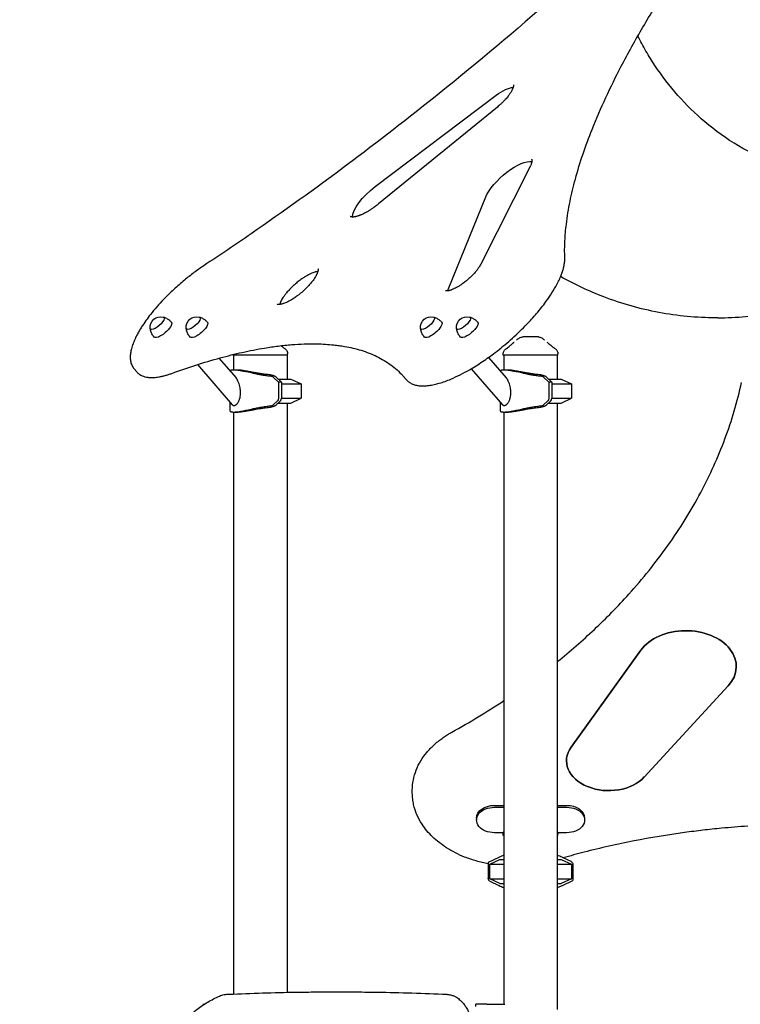
# Model space of a CAD drawing. Units: millimetres. Extents: x 0 to 30207, y 0 to 21000.
# Drawn here: x 21723 to 22922, y 5492 to 7132 of the extents above; entities that cross this region are included whole.
import ezdxf

# ---------------------------------------------------------------- set-up
doc = ezdxf.new("R2010")
doc.units = ezdxf.units.MM
doc.header["$LTSCALE"] = 15
doc.layers.add('P001', color=131, linetype='Continuous')

msp = doc.modelspace()

# ---------------------------------------------------------------- linework, layer by layer
at = {"layer": 'P001'}
for p, q in [((22314.6, 6853.9), (22515.9, 7005.8)), ((22517.9, 6986.3), (22320, 6824.9)), ((22571.9, 6885.9), (22490.3, 6724.5)), ((22437, 6684.9), (22498.7, 6836.8)), ((22884.9, 6635.3), (22881.4, 6635.3)), ((22054.3, 6567.9), (22082.8, 6535)), ((22077.7, 6573.3), (22077.7, 6574)), ((22168.7, 6573.3), (22077.7, 6573.3)), ((22078.7, 6573.3), (22078.7, 6548.3)), ((22167.7, 6573.3), (22167.7, 6533.3)), ((22168.7, 6573.3), (22168.7, 6575.3)), ((22503.2, 6569.3), (22532.8, 6535)), ((22527.7, 6573.3), (22527.7, 6575.3)), ((22618.7, 6573.3), (22527.7, 6573.3)), ((22528.7, 6573.3), (22528.7, 6548.3)), ((22617.7, 6573.3), (22617.7, 6533.3)), ((22618.7, 6573.3), (22618.7, 6575.3)), ((21917.4, 6545.4), (21913.2, 6550.3)), ((22018.5, 6557.3), (22076.4, 6490.5)), ((22084.7, 6548.3), (22079.2, 6548.3)), ((22474.4, 6550.5), (22526.4, 6490.5)), ((22534.7, 6548.3), (22529.2, 6548.3)), ((22153.5, 6528.3), (22144.8, 6536.4)), ((22149.7, 6536.5), (22158.5, 6528.3)), ((22153.1, 6533.3), (22174.2, 6533.3)), ((22158.5, 6528.3), (22153.5, 6528.3)), ((22153.5, 6528.3), (22153.5, 6501.5)), ((22158.5, 6528.3), (22158.5, 6501.5)), ((22174.2, 6533.3), (22191.2, 6525.4)), ((22366, 6532.5), (22361.7, 6537.5)), ((22603.5, 6528.3), (22594.8, 6536.4)), ((22599.7, 6536.5), (22608.5, 6528.3)), ((22603.1, 6533.3), (22624.2, 6533.3)), ((22608.5, 6528.3), (22603.5, 6528.3)), ((22603.5, 6528.3), (22603.5, 6501.5)), ((22608.5, 6528.3), (22608.5, 6501.5)), ((22624.2, 6533.3), (22641.2, 6525.4)), ((22158.5, 6525.4), (22191.2, 6525.4)), ((22191.2, 6525.4), (22191.2, 6501.2)), ((22608.5, 6525.4), (22641.2, 6525.4)), ((22641.2, 6525.4), (22641.2, 6501.2)), ((22072.4, 6495.1), (22072.4, 6480.9)), ((22144.8, 6490.2), (22152, 6496.9)), ((22157, 6496.9), (22149.7, 6490.1)), ((22153.1, 6493.3), (22174.2, 6493.3)), ((22158.5, 6501.2), (22191.2, 6501.2)), ((22167.7, 6493.3), (22167.7, 5511.9)), ((22174.2, 6493.3), (22191.2, 6501.2)), ((22522.4, 6495.1), (22522.4, 6480.9)), ((22594.8, 6490.2), (22602, 6496.9)), ((22607, 6496.9), (22599.7, 6490.1)), ((22603.1, 6493.3), (22624.2, 6493.3)), ((22608.5, 6501.2), (22641.2, 6501.2)), ((22617.7, 6493.3), (22617.7, 5483.3)), ((22624.2, 6493.3), (22641.2, 6501.2)), ((22078.7, 6478.3), (22078.7, 5509.2)), ((22079.2, 6478.3), (22084.7, 6478.3)), ((22528.7, 6478.3), (22528.7, 5492)), ((22529.2, 6478.3), (22534.7, 6478.3)), ((22756.8, 6081.7), (22640.6, 5920.3)), ((22640.6, 5920.3), (22756.8, 6081.7)), ((22762.5, 5870.5), (22902.1, 6022.4)), ((22902.1, 6022.4), (22762.5, 5870.5)), ((22376.3, 5843.8), (22376.3, 5848.8)), ((22513.2, 5823.3), (22528.7, 5823.3)), ((22617.7, 5823.3), (22633.2, 5823.3)), ((22513.2, 5820.1), (22528.7, 5820.1)), ((22617.7, 5820.1), (22633.2, 5820.1)), ((22483.2, 5802.1), (22483.2, 5798.9)), ((22663.2, 5802.1), (22663.2, 5798.9)), ((22528, 5777.7), (22513.2, 5777.7)), ((22527.7, 5773.3), (22527.7, 5775.3)), ((22528.7, 5773.3), (22527.7, 5773.3)), ((22618.7, 5773.3), (22617.7, 5773.3)), ((22633.2, 5777.7), (22618.4, 5777.7)), ((22618.7, 5773.3), (22618.7, 5775.3)), ((22520.2, 5736.5), (22502.7, 5728.3)), ((22502.7, 5728.3), (22502.7, 5701.5)), ((22505.2, 5725.4), (22522.2, 5733.3)), ((22505.2, 5725.4), (22528.7, 5725.4)), ((22505.2, 5701.2), (22505.2, 5725.4)), ((22522.2, 5733.3), (22528.7, 5733.3)), ((22617.7, 5733.3), (22624.2, 5733.3)), ((22617.7, 5725.4), (22641.2, 5725.4)), ((22624.2, 5733.3), (22641.2, 5725.4)), ((22640.8, 5729.6), (22626.2, 5736.5)), ((22641.2, 5725.4), (22641.2, 5701.2)), ((22643.7, 5725.1), (22643.7, 5698.3)), ((22505.2, 5701.2), (22528.7, 5701.2)), ((22522.2, 5693.3), (22505.2, 5701.2)), ((22505.6, 5696.9), (22520.2, 5690.1)), ((22522.2, 5693.3), (22528.7, 5693.3)), ((22617.7, 5701.2), (22641.2, 5701.2)), ((22617.7, 5693.3), (22624.2, 5693.3)), ((22641.2, 5701.2), (22624.2, 5693.3)), ((22626.2, 5690.1), (22643.7, 5698.3)), ((22027.4, 5492), (22029.9, 5492)), ((22482, 5488.3), (22482, 5492)), ((22483.4, 5492), (22482, 5492)), ((22500.2, 5492), (22483.4, 5492)), ((22500.2, 5492), (22530.5, 5492))]:
    msp.add_line(p, q, dxfattribs=at)
for points in [[(22793.9, 7336.6, -0.011083), (22611.1, 7168.6, -0.010983), (22421, 7008.9, -0.008809), (22266.7, 6889.2, -0.009461), (22108.1, 6775.3, -0.002378), (22068.9, 6748.6, -0.00245), (22029.5, 6722.2)], [(22630.1, 6735.3, -0.021824), (22630.3, 6763.3, -0.017176), (22632.7, 6791.2, -0.020682), (22638.8, 6829, -0.015713), (22647.7, 6866.2, -0.015752), (22660.5, 6908.1, -0.012335), (22675.7, 6949.1, -0.01438), (22698.5, 7002.2, -0.01124), (22724.1, 7054.1, -0.012865), (22760.2, 7119.3, -0.010229), (22799.3, 7182.8, -0.010264), (22845.5, 7251.2, -0.008603), (22894.1, 7317.8)], [(22981.3, 6891.7, -0.045143), (22919.2, 6921.6, -0.04161), (22863.2, 6961.7, -0.036195), (22818.5, 7005.7, -0.03337), (22780.3, 7055.4, -0.014724), (22765.3, 7079.5, -0.014272), (22751.6, 7104.5)], [(22544.5, 7023.1), (22544.5, 7023, -0.042025), (22544.6, 7022.8, -0.017871), (22544.6, 7022.6, -0.029651), (22544.6, 7022.1, -0.016002), (22544.6, 7021.7, -0.020778), (22544.6, 7021, -0.012883), (22544.5, 7020.4, -0.01946), (22544.2, 7019.2, -0.014127), (22543.9, 7018.1, -0.01269), (22543.5, 7017, -0.009459), (22543, 7016, -0.013287), (22542.2, 7014.3, -0.010197), (22541.3, 7012.6, -0.011264), (22540.2, 7010.7, -0.008999), (22538.9, 7008.7, -0.009437), (22537.4, 7006.6, -0.007951), (22535.8, 7004.4, -0.010439), (22533.5, 7001.5, -0.008907), (22531, 6998.7, -0.011767), (22527.4, 6994.9, -0.010798), (22523.5, 6991.2, -0.007446), (22520.8, 6988.7, -0.007477), (22517.9, 6986.3)], [(22574.7, 6899.3, -0.080206), (22575, 6898.9, -0.037924), (22575.1, 6898.3, -0.033933), (22575.3, 6897.7, -0.021092), (22575.3, 6897, -0.02152), (22575.3, 6896.2, -0.014786), (22575.2, 6895.4, -0.023637), (22575, 6893.9, -0.015832), (22574.6, 6892.5, -0.019592), (22573.9, 6890.3, -0.013771), (22573, 6888.3, -0.007192), (22572.5, 6887.1, -0.006276), (22571.9, 6885.9)], [(22320, 6824.9, -0.009854), (22315, 6821, -0.010592), (22309.9, 6817.3, -0.008883), (22305.8, 6814.6, -0.010181), (22301.5, 6812, -0.008021), (22298.3, 6810.2, -0.009543), (22295.1, 6808.5, -0.007205), (22292.8, 6807.5, -0.008423), (22290.6, 6806.5, -0.005486), (22289.1, 6805.9, -0.006175), (22287.7, 6805.4, -0.003063), (22287, 6805.1, -0.003288), (22286.4, 6804.9, -0.00963), (22284.5, 6804.3, -0.012629), (22282.6, 6803.8, -0.008073), (22281.5, 6803.6, -0.009114), (22280.5, 6803.4, -0.008609), (22279.5, 6803.3, -0.010189), (22278.6, 6803.1, -0.009631), (22277.8, 6803.1, -0.012225), (22277, 6803.1, -0.017024), (22276, 6803.1, -0.024688), (22275.1, 6803.2, -0.019273), (22274.5, 6803.3, -0.031216), (22273.9, 6803.5, -0.030515), (22273.5, 6803.7, -0.05526), (22273.1, 6804, -0.017481), (22273, 6804.1, -0.019142), (22272.9, 6804.1)], [(22366, 6532.5, 0.05802), (22370.4, 6528.4, 0.049297), (22375.7, 6525.4, 0.045619), (22381.6, 6523.3, 0.03381), (22387.8, 6522.2, 0.012337), (22390.4, 6522, 0.010905), (22393, 6521.9, 0.021336), (22398.5, 6522, 0.01636), (22404.1, 6522.6, 0.0217), (22412.6, 6524.1, 0.015817), (22421.1, 6526.2, 0.016193), (22430.8, 6529.4, 0.012341), (22440.4, 6533.2, 0.018019), (22456.1, 6540.5, 0.013463), (22471.4, 6548.7, 0.017661), (22493.2, 6562.4, 0.014524), (22514.1, 6577.4, 0.017949), (22539.9, 6598.6, 0.018287), (22564.1, 6621.6, 0.014768), (22581.2, 6640.1, 0.018471), (22596.9, 6659.6, 0.014087), (22606.5, 6673.2, 0.019256), (22615.1, 6687.4, 0.013068), (22619.6, 6696, 0.017379), (22623.5, 6704.8, 0.013102), (22625.8, 6710.8, 0.017219), (22627.7, 6717, 0.005866), (22628.2, 6718.9, 0.006428), (22628.6, 6720.8, 0.026124), (22629.8, 6728, 0.03679), (22630.1, 6735.3)], [(22490.3, 6724.5, -0.018608), (22488.6, 6721.6, -0.012917), (22486.8, 6718.8, -0.016587), (22484, 6714.8, -0.012533), (22480.9, 6711, -0.017033), (22475.9, 6705.6, -0.014683), (22470.6, 6700.6, -0.015035), (22464.8, 6695.7, -0.016117), (22458.8, 6691.2, -0.012493), (22454.3, 6688.2, -0.015359), (22449.6, 6685.5, -0.012795), (22446.2, 6683.8, -0.017258), (22442.7, 6682.2, -0.010905), (22440.7, 6681.5, -0.015109), (22438.7, 6680.9, -0.016603), (22436.8, 6680.4, -0.023991), (22434.9, 6680.1, -0.016373), (22433.9, 6680, -0.029662), (22432.9, 6680, -0.016073), (22432.4, 6680.1, -0.023675), (22432, 6680.2, -0.011967), (22431.8, 6680.2, -0.017769), (22431.6, 6680.3, -0.010946), (22431.5, 6680.3, -0.029224), (22431.4, 6680.4), (22431.3, 6680.4)], [(22029.5, 6722.2, 0.013854), (22012.8, 6710.5, 0.012442), (21996.8, 6697.9, 0.014206), (21979.1, 6682.4, 0.01491), (21962.3, 6666, 0.011338), (21951, 6653.6, 0.013265), (21940.4, 6640.8, 0.011175), (21932.7, 6630.6, 0.014047), (21925.6, 6620, 0.008564), (21922, 6614.1, 0.010252), (21918.6, 6608, 0.006895), (21916.6, 6604.2, 0.007921), (21914.7, 6600.3, 0.017916), (21911.3, 6592.1, 0.026429), (21908.7, 6583.7, 0.027924), (21907.2, 6576.3, 0.04118), (21906.7, 6568.7, 0.047714), (21907.5, 6561.9, 0.063041), (21909.8, 6555.3, 0.029994), (21911.3, 6552.7, 0.032089), (21913.2, 6550.3)], [(22219.1, 6716.9, -0.100391), (22219.3, 6716.6, -0.034999), (22219.4, 6716.3, -0.035961), (22219.4, 6715.7, -0.01482), (22219.4, 6715.1, -0.029513), (22219.3, 6714.1, -0.01631), (22219.1, 6713.1, -0.030375), (22218.5, 6710.8, -0.018637), (22217.7, 6708.7, -0.020354), (22216.2, 6705.7, -0.014222), (22214.6, 6702.9, -0.015915), (22212.2, 6699.3, -0.011858), (22209.7, 6695.8, -0.016765), (22205.3, 6690.5, -0.013439), (22200.7, 6685.5, -0.017342), (22193.9, 6679.1, -0.016986), (22186.7, 6673.2, -0.01362), (22181, 6669.1, -0.016407), (22175, 6665.2, -0.01202), (22170.9, 6663, -0.015509), (22166.8, 6661, -0.014813), (22163.4, 6659.5, -0.021613), (22159.9, 6658.4, -0.013179), (22158.1, 6657.9, -0.020003), (22156.2, 6657.6, -0.020713), (22154.7, 6657.4, -0.031983), (22153.1, 6657.4, -0.015502), (22152.6, 6657.5, -0.029397), (22152, 6657.6, -0.009384), (22151.8, 6657.6, -0.016918), (22151.5, 6657.7, -0.033374), (22151.3, 6657.8, -0.093801), (22151.1, 6658)], [(22219, 6712.4, 0.028571), (22216.5, 6712, 0.017185), (22214.1, 6711.4, 0.019384), (22210.8, 6710.3, 0.013835), (22207.7, 6708.9, 0.015011), (22203.7, 6707, 0.011563), (22199.8, 6704.8, 0.014307), (22194.7, 6701.6, 0.011862), (22189.7, 6698.2, 0.015687), (22183.2, 6693, 0.01515), (22176.9, 6687.4, 0.013561), (22171.8, 6682.3, 0.015834), (22167, 6676.9, 0.011749), (22164.1, 6673.2, 0.014814), (22161.4, 6669.4, 0.014108), (22159.3, 6666.1, 0.020633), (22157.5, 6662.7, 0.012474), (22156.7, 6660.9, 0.017917), (22156, 6659, 0.008605), (22155.7, 6658.2, 0.010254), (22155.5, 6657.5)], [(22881.4, 6635.3, -0.04653), (22786.8, 6644.1, -0.04505), (22695.3, 6670, -0.018466), (22658.6, 6685.6, -0.017939), (22623.2, 6703.9)], [(22884.9, 6635.3, 0.02266), (22931.2, 6637.4, 0.02248), (22977.1, 6643.6)], [(21961.5, 6636.5, -0.025716), (21964.3, 6635.6, -0.025403), (21966.9, 6634.4, -0.045536), (21971.2, 6631.6, -0.045234), (21975, 6628.1)], [(22021.5, 6636.5, -0.025716), (22024.3, 6635.6, -0.025403), (22026.9, 6634.4, -0.045536), (22031.2, 6631.6, -0.045234), (22035, 6628.1)], [(22411.5, 6636.5, -0.025716), (22414.3, 6635.6, -0.025403), (22416.9, 6634.4, -0.045536), (22421.2, 6631.6, -0.045234), (22425, 6628.1)], [(22471.5, 6636.5, -0.025716), (22474.3, 6635.6, -0.025403), (22476.9, 6634.4, -0.045536), (22481.2, 6631.6, -0.045234), (22485, 6628.1)], [(21946.3, 6603.2, -0.055256), (21942.8, 6608.5, -0.055811), (21940.6, 6614.4, -0.01537), (21940.2, 6616, -0.015495), (21939.9, 6617.8)], [(22006.3, 6603.2, -0.055256), (22002.8, 6608.5, -0.055811), (22000.6, 6614.4, -0.01537), (22000.2, 6616, -0.015495), (21999.9, 6617.8)], [(22396.3, 6603.2, -0.055256), (22392.8, 6608.5, -0.055811), (22390.6, 6614.4, -0.01537), (22390.2, 6616, -0.015495), (22389.9, 6617.8)], [(22456.3, 6603.2, -0.055256), (22452.8, 6608.5, -0.055811), (22450.6, 6614.4, -0.01537), (22450.2, 6616, -0.015495), (22449.9, 6617.8)], [(21975.7, 6542.7, -0.009302), (22015.8, 6556.4, -0.011367), (22056.4, 6568.5, -0.011355), (22093.2, 6577.7, -0.014336), (22130.4, 6584.9, -0.009559), (22153, 6588.2, -0.011397), (22175.6, 6590.6, -0.011374), (22196.4, 6591.8, -0.013626), (22217.1, 6591.9, -0.010205), (22231.5, 6591.3, -0.011774), (22245.7, 6590.1, -0.007854), (22254.7, 6589, -0.008623), (22263.5, 6587.6, -0.029927), (22291.1, 6581.1, -0.040259), (22317.4, 6570.7, -0.043706), (22340.4, 6556.9, -0.050821), (22360.4, 6539)], [(22531.7, 6583.3, 0.001241), (22534.5, 6585.5, 0.002317), (22537.4, 6587.7, 0.002266), (22539.6, 6589.5, 0.004367), (22541.9, 6591.3, 0.003285), (22543.1, 6592.4, 0.00527), (22544.4, 6593.4, 0.001923), (22544.7, 6593.8, 0.0023), (22545.1, 6594.1, 0.002375), (22545.5, 6594.4, 0.002891), (22545.8, 6594.8)], [(22549.9, 6598.2, -0.0132), (22552.2, 6600, -0.015862), (22554.7, 6601.7)], [(22554.7, 6601.7, 0.000179), (22554.7, 6601.7, 0.000179), (22554.7, 6601.7)], [(22573.2, 6603.3), (22571.2, 6603.3, 0.000001), (22570.5, 6603.3, -0.000001), (22569.8, 6603.3, -0.000002), (22569.6, 6603.3, 0.000001), (22569.3, 6603.3), (22566.2, 6603.3), (22565.9, 6603.3), (22564.6, 6603.3), (22563.4, 6603.3, -0.000001), (22563.1, 6603.3, -0.000001), (22562.8, 6603.3), (22562.7, 6603.3), (22560.1, 6603.3)], [(22560.1, 6603.3, 0.000036), (22560.1, 6603.3, 0.000036), (22560.1, 6603.3)], [(22586.4, 6603.3), (22583.7, 6603.3), (22580.6, 6603.3), (22579.1, 6603.3), (22578, 6603.3, -0.000004), (22577.5, 6603.3, -0.000003), (22577.1, 6603.3), (22574.7, 6603.3), (22573.2, 6603.3)], [(22586.4, 6603.3, 0.000036), (22586.4, 6603.3, 0.000036), (22586.4, 6603.3)], [(22591.7, 6601.7, -0.015853), (22594.2, 6600, -0.013194), (22596.6, 6598.2)], [(22591.7, 6601.7, 0.000182), (22591.7, 6601.7, 0.000182), (22591.7, 6601.7)], [(22600.6, 6594.8, 0.009262), (22601.9, 6593.6, 0.004875), (22603.2, 6592.5, 0.003338), (22604.3, 6591.6, 0.002268), (22605.4, 6590.6, 0.004189), (22608, 6588.5, 0.002074), (22610.7, 6586.4, 0.001338), (22612.7, 6584.9, 0.000892), (22614.7, 6583.3)], [(22157.7, 6588.8, 0.003316), (22161.2, 6586, 0.00164), (22164.7, 6583.3)], [(22164.7, 6583.3, -0.038081), (22165.8, 6582.3, -0.036637), (22166.8, 6581.1, -0.046453), (22167.7, 6579.5, -0.046164), (22168.4, 6577.8, -0.031135), (22168.6, 6576.5, -0.033007), (22168.7, 6575.3)], [(22164.7, 6583.3, -0.014362), (22164.7, 6583.3, -0.071833), (22164.7, 6583.3)], [(22168.7, 6575.3, -0.000626), (22168.7, 6575.3, -0.000626), (22168.7, 6575.3)], [(22527.7, 6575.3, -0.034491), (22527.8, 6576.6, -0.032604), (22528.1, 6577.9, -0.064631), (22529.1, 6580.3, -0.062806), (22530.6, 6582.3, -0.017829), (22531.2, 6582.8, -0.019201), (22531.7, 6583.3)], [(22531.7, 6583.3, -0.073428), (22531.7, 6583.3, -0.013998), (22531.7, 6583.3)], [(22614.7, 6583.3, -0.038081), (22615.8, 6582.3, -0.036637), (22616.8, 6581.1, -0.046453), (22617.7, 6579.5, -0.046164), (22618.4, 6577.8, -0.031135), (22618.6, 6576.5, -0.033007), (22618.7, 6575.3)], [(22614.7, 6583.3, -0.014362), (22614.7, 6583.3, -0.071833), (22614.7, 6583.3)], [(22618.7, 6575.3, -0.000626), (22618.7, 6575.3, -0.000626), (22618.7, 6575.3)], [(22527.7, 6575.3, -0.000224), (22527.7, 6575.3, -0.000223), (22527.7, 6575.3)], [(21917.4, 6545.4, 0.059908), (21921.7, 6541.5, 0.052136), (21926.7, 6538.7, 0.037841), (21931.2, 6537.2, 0.029543), (21935.8, 6536.2, 0.012162), (21937.9, 6536, 0.010851), (21940.1, 6535.8, 0.014202), (21943.1, 6535.8, 0.01201), (21946.1, 6535.9, 0.014672), (21950.2, 6536.2, 0.012092), (21954.2, 6536.8, 0.014255), (21959.4, 6537.8, 0.011426), (21964.6, 6539.1, 0.011335), (21970.2, 6540.8, 0.009343), (21975.7, 6542.7)], [(22079.2, 6548.3, 0.009777), (22078.1, 6548.3, 0.013732), (22077, 6548.2, 0.010424), (22076.3, 6548.1, 0.014528), (22075.6, 6548, 0.009879), (22075.2, 6547.9, 0.012556), (22074.8, 6547.8, 0.024112), (22074.1, 6547.6, 0.040806), (22073.5, 6547.3, 0.037098), (22073.1, 6547, 0.05869), (22072.8, 6546.6)], [(22140.9, 6537.8, -0.006482), (22137.8, 6538.1, -0.005465), (22134.7, 6538.5, -0.009727), (22128.4, 6539.4, -0.00636), (22122.2, 6540.5, -0.004758), (22116.1, 6541.7, -0.001881), (22110.1, 6543), (22101, 6545, 0.003078), (22095.7, 6546.1, 0.007619), (22090.4, 6547.1, 0.005082), (22087.7, 6547.5, 0.007911), (22085, 6547.9, 0.007993), (22082.8, 6548.1, 0.012245), (22080.5, 6548.3, 0.00413), (22079.9, 6548.3, 0.00495), (22079.2, 6548.3)], [(22140.4, 6540.2, -0.009862), (22135.8, 6540.6, -0.007497), (22131.1, 6541.1, -0.008999), (22124.5, 6542, -0.005053), (22118, 6543.1, -0.001782), (22114.8, 6543.7, -0.000894), (22111.7, 6544.3, -0.000489), (22107.7, 6545, 0.001227), (22103.7, 6545.8, 0.002623), (22099.1, 6546.6, 0.006649), (22094.5, 6547.4, 0.005889), (22091.4, 6547.8, 0.010647), (22088.3, 6548.1, 0.007825), (22086.5, 6548.2, 0.012704), (22084.7, 6548.3)], [(22529.2, 6548.3, 0.009777), (22528.1, 6548.3, 0.013732), (22527, 6548.2, 0.010424), (22526.3, 6548.1, 0.014528), (22525.6, 6548, 0.009879), (22525.2, 6547.9, 0.012556), (22524.8, 6547.8, 0.024112), (22524.1, 6547.6, 0.040806), (22523.5, 6547.3, 0.037098), (22523.1, 6547, 0.05869), (22522.8, 6546.6)], [(22590.9, 6537.8, -0.006482), (22587.8, 6538.1, -0.005465), (22584.7, 6538.5, -0.009727), (22578.4, 6539.4, -0.00636), (22572.2, 6540.5, -0.004758), (22566.1, 6541.7, -0.001881), (22560.1, 6543), (22551, 6545, 0.003078), (22545.7, 6546.1, 0.007619), (22540.4, 6547.1, 0.005082), (22537.7, 6547.5, 0.007911), (22535, 6547.9, 0.007993), (22532.8, 6548.1, 0.012245), (22530.5, 6548.3, 0.00413), (22529.9, 6548.3, 0.00495), (22529.2, 6548.3)], [(22590.4, 6540.2, -0.009862), (22585.8, 6540.6, -0.007497), (22581.1, 6541.1, -0.008999), (22574.5, 6542, -0.005053), (22568, 6543.1, -0.001782), (22564.8, 6543.7, -0.000894), (22561.7, 6544.3, -0.000489), (22557.7, 6545, 0.001227), (22553.7, 6545.8, 0.002623), (22549.1, 6546.6, 0.006649), (22544.5, 6547.4, 0.005889), (22541.4, 6547.8, 0.010647), (22538.3, 6548.1, 0.007825), (22536.5, 6548.2, 0.012704), (22534.7, 6548.3)], [(22090.3, 6510.3, 0.017407), (22090.2, 6513.2, 0.015138), (22089.9, 6516.2, 0.023376), (22089.1, 6520.8, 0.024031), (22087.8, 6525.3, 0.013549), (22087, 6527.6, 0.016542), (22086, 6529.9, 0.010297), (22085.4, 6531.1, 0.012442), (22084.7, 6532.3, 0.013894), (22084, 6533.5, 0.020077), (22083.2, 6534.6, 0.005428), (22083, 6534.8, 0.006143), (22082.8, 6535)], [(22140.4, 6540.2, -0.016606), (22142.2, 6539.9, -0.017834), (22143.9, 6539.5, -0.014623), (22145.1, 6539.1, -0.01759), (22146.4, 6538.6, -0.018828), (22147.4, 6538.1, -0.026099), (22148.4, 6537.5, -0.016434), (22148.9, 6537.2, -0.023649), (22149.4, 6536.8)], [(22144.7, 6536.5, 0.031486), (22144.4, 6536.7, 0.020997), (22144, 6537, 0.019599), (22143.6, 6537.2, 0.014939), (22143.1, 6537.3, 0.023576), (22142.4, 6537.6, 0.022284), (22141.6, 6537.7, 0.010638), (22141.3, 6537.8, 0.011109), (22140.9, 6537.8)], [(22358.3, 6541.5, -0.004185), (22359.7, 6539.9, -0.004181), (22361.1, 6538.2)], [(22361.1, 6538.2, 0.004182), (22361.4, 6537.8, 0.004185), (22361.7, 6537.5)], [(22540.3, 6510.3, 0.017407), (22540.2, 6513.2, 0.015138), (22539.9, 6516.2, 0.023376), (22539.1, 6520.8, 0.024031), (22537.8, 6525.3, 0.013549), (22537, 6527.6, 0.016542), (22536, 6529.9, 0.010297), (22535.4, 6531.1, 0.012442), (22534.7, 6532.3, 0.013894), (22534, 6533.5, 0.020077), (22533.2, 6534.6, 0.005428), (22533, 6534.8, 0.006143), (22532.8, 6535)], [(22590.4, 6540.2, -0.016606), (22592.2, 6539.9, -0.017834), (22593.9, 6539.5, -0.014623), (22595.1, 6539.1, -0.01759), (22596.4, 6538.6, -0.018828), (22597.4, 6538.1, -0.026099), (22598.4, 6537.5, -0.016434), (22598.9, 6537.2, -0.023649), (22599.4, 6536.8)], [(22594.7, 6536.5, 0.031486), (22594.4, 6536.7, 0.020997), (22594, 6537, 0.019599), (22593.6, 6537.2, 0.014939), (22593.1, 6537.3, 0.023576), (22592.4, 6537.6, 0.022284), (22591.6, 6537.7, 0.010638), (22591.3, 6537.8, 0.011109), (22590.9, 6537.8)], [(22617.7, 6062.7, 0.018807), (22679.4, 6116.4, 0.020967), (22736.7, 6174.9, 0.028416), (22801.8, 6256, 0.032623), (22856.6, 6344.5, 0.032722), (22896.8, 6433.8, 0.035983), (22924.4, 6527.7)], [(22076.4, 6490.5, 0.058074), (22077.2, 6489.8, 0.076213), (22078.1, 6489.3, 0.070761), (22079.1, 6489.2, 0.0569), (22080.1, 6489.2, 0.045224), (22081, 6489.5, 0.032667), (22081.8, 6489.9, 0.037339), (22082.9, 6490.6, 0.02695), (22083.9, 6491.4, 0.030022), (22085, 6492.6, 0.023305), (22085.9, 6493.9, 0.024275), (22086.9, 6495.5, 0.020167), (22087.7, 6497.1, 0.021485), (22088.5, 6499.1, 0.018389), (22089.1, 6501.1, 0.022534), (22089.7, 6503.8, 0.019295), (22090.1, 6506.5, 0.01244), (22090.2, 6508.4, 0.011471), (22090.3, 6510.3)], [(22526.4, 6490.5, 0.058074), (22527.2, 6489.8, 0.076213), (22528.1, 6489.3, 0.070761), (22529.1, 6489.2, 0.0569), (22530.1, 6489.2, 0.045224), (22531, 6489.5, 0.032667), (22531.8, 6489.9, 0.037339), (22532.9, 6490.6, 0.02695), (22533.9, 6491.4, 0.030022), (22535, 6492.6, 0.023305), (22535.9, 6493.9, 0.024275), (22536.9, 6495.5, 0.020167), (22537.7, 6497.1, 0.021485), (22538.5, 6499.1, 0.018389), (22539.1, 6501.1, 0.022534), (22539.7, 6503.8, 0.019295), (22540.1, 6506.5, 0.01244), (22540.2, 6508.4, 0.011471), (22540.3, 6510.3)], [(22072.4, 6480.9, 0.082886), (22072.5, 6480.4, 0.077009), (22072.8, 6479.9, 0.059658), (22073.1, 6479.6, 0.037556), (22073.5, 6479.3, 0.040806), (22074.1, 6479, 0.024112), (22074.8, 6478.8, 0.012556), (22075.2, 6478.7, 0.009879), (22075.6, 6478.6, 0.014528), (22076.3, 6478.5, 0.010424), (22077, 6478.4, 0.013732), (22078.1, 6478.3, 0.009777), (22079.2, 6478.3)], [(22079.2, 6478.3, 0.009807), (22080.6, 6478.3, 0.006968), (22081.9, 6478.4, 0.010611), (22084.3, 6478.6, 0.007001), (22086.7, 6478.9, 0.008718), (22090.6, 6479.5, 0.004961), (22094.4, 6480.2, 0.003167), (22097.7, 6480.9, 0.001776), (22101, 6481.6), (22110.1, 6483.6, -0.002457), (22117.4, 6485.1, -0.006614), (22124.7, 6486.6, -0.005742), (22129.7, 6487.4, -0.007913), (22134.7, 6488.1, -0.005465), (22137.8, 6488.5, -0.006482), (22140.9, 6488.8)], [(22084.7, 6478.3, 0.012704), (22086.5, 6478.3, 0.007824), (22088.3, 6478.5, 0.010647), (22091.4, 6478.8, 0.005889), (22094.5, 6479.2, 0.006649), (22099.1, 6479.9, 0.002623), (22103.7, 6480.8, 0.00149), (22109.8, 6481.9, -0.002222), (22115.8, 6483.1, -0.004147), (22122.4, 6484.2, -0.007925), (22128.9, 6485.2, -0.007385), (22134, 6485.8, -0.010126), (22139, 6486.3, -0.001503), (22139.7, 6486.3, -0.001531), (22140.4, 6486.3)], [(22149.4, 6489.8, -0.023649), (22148.9, 6489.4, -0.016434), (22148.4, 6489, -0.026099), (22147.4, 6488.4, -0.018828), (22146.4, 6487.9, -0.020118), (22145, 6487.4, -0.016528), (22143.5, 6487, -0.01517), (22142, 6486.6, -0.014838), (22140.4, 6486.3)], [(22140.9, 6488.8, 0.030031), (22141.9, 6488.9, 0.027438), (22142.8, 6489.1, 0.014834), (22143.3, 6489.3, 0.017042), (22143.7, 6489.5, 0.02057), (22144.2, 6489.7, 0.0297), (22144.6, 6490, 0.006968), (22144.6, 6490, 0.008051), (22144.7, 6490.1)], [(22522.4, 6480.9, 0.082886), (22522.5, 6480.4, 0.077009), (22522.8, 6479.9, 0.059658), (22523.1, 6479.6, 0.037556), (22523.5, 6479.3, 0.040806), (22524.1, 6479, 0.024112), (22524.8, 6478.8, 0.012556), (22525.2, 6478.7, 0.009879), (22525.6, 6478.6, 0.014528), (22526.3, 6478.5, 0.010424), (22527, 6478.4, 0.013732), (22528.1, 6478.3, 0.009777), (22529.2, 6478.3)], [(22529.2, 6478.3, 0.009807), (22530.6, 6478.3, 0.006968), (22531.9, 6478.4, 0.010611), (22534.3, 6478.6, 0.007001), (22536.7, 6478.9, 0.008718), (22540.6, 6479.5, 0.004961), (22544.4, 6480.2, 0.003167), (22547.7, 6480.9, 0.001776), (22551, 6481.6), (22560.1, 6483.6, -0.002457), (22567.4, 6485.1, -0.006614), (22574.7, 6486.6, -0.005742), (22579.7, 6487.4, -0.007913), (22584.7, 6488.1, -0.005465), (22587.8, 6488.5, -0.006482), (22590.9, 6488.8)], [(22534.7, 6478.3, 0.012704), (22536.5, 6478.3, 0.007824), (22538.3, 6478.5, 0.010647), (22541.4, 6478.8, 0.005889), (22544.5, 6479.2, 0.006649), (22549.1, 6479.9, 0.002623), (22553.7, 6480.8, 0.00149), (22559.8, 6481.9, -0.002222), (22565.8, 6483.1, -0.004147), (22572.4, 6484.2, -0.007925), (22578.9, 6485.2, -0.007385), (22584, 6485.8, -0.010126), (22589, 6486.3, -0.001503), (22589.7, 6486.3, -0.001531), (22590.4, 6486.3)], [(22599.4, 6489.8, -0.023649), (22598.9, 6489.4, -0.016434), (22598.4, 6489, -0.026099), (22597.4, 6488.4, -0.018828), (22596.4, 6487.9, -0.020118), (22595, 6487.4, -0.016528), (22593.5, 6487, -0.01517), (22592, 6486.6, -0.014838), (22590.4, 6486.3)], [(22590.9, 6488.8, 0.030031), (22591.9, 6488.9, 0.027438), (22592.8, 6489.1, 0.014834), (22593.3, 6489.3, 0.017042), (22593.7, 6489.5, 0.02057), (22594.2, 6489.7, 0.0297), (22594.6, 6490, 0.006968), (22594.6, 6490, 0.008051), (22594.7, 6490.1)], [(22442.3, 5945.3, 0.009557), (22486, 5970.6, 0.010099), (22528.7, 5997.7)], [(22376.3, 5848.8, -0.048506), (22378, 5865.7, -0.045422), (22382.8, 5882.1, -0.042915), (22390.4, 5897.5, -0.036887), (22400.4, 5911.5, -0.017493), (22406.2, 5917.9, -0.016046), (22412.4, 5924, -0.011642), (22417.3, 5928.3, -0.010982), (22422.4, 5932.4, -0.013658), (22429.2, 5937.3, -0.012705), (22436.3, 5941.8, -0.005081), (22439.3, 5943.6, -0.004955), (22442.3, 5945.3)], [(22502.7, 5725.9, -0.023025), (22482.8, 5730.7, -0.025148), (22463.4, 5737.3, -0.022198), (22447.9, 5744.3, -0.024912), (22433.2, 5752.7, -0.022991), (22421.1, 5761.2, -0.026463), (22410, 5770.8, -0.026391), (22400.6, 5780.9, -0.030041), (22392.4, 5791.9, -0.0424), (22384, 5807.7, -0.047915), (22378.5, 5824.6, -0.02686), (22376.9, 5834.2, -0.027592), (22376.3, 5843.8)], [(22978.7, 5790.9, 0.007149), (22934.8, 5788.6, 0.007206), (22890.9, 5785.1, 0.005075), (22860.2, 5781.9, 0.00512), (22829.6, 5778, 0.014298), (22745.4, 5764.1, 0.01491), (22662.3, 5745.3, 0.003198), (22644.9, 5740.7, 0.003242), (22627.6, 5735.8)], [(22527.7, 5775.3, -0.034491), (22527.8, 5776.6, -0.032604), (22528.1, 5777.9, -0.022612), (22528.4, 5778.8, -0.022751), (22528.7, 5779.6)], [(22527.7, 5775.3, -0.000223), (22527.7, 5775.3, -0.000223), (22527.7, 5775.3)], [(22617.7, 5779.6, -0.03448), (22618.2, 5778.4, -0.032985), (22618.6, 5777, -0.021809), (22618.7, 5776.1, -0.023087), (22618.7, 5775.3)], [(22618.7, 5775.3, -0.000626), (22618.7, 5775.3, -0.000626), (22618.7, 5775.3)], [(22528.7, 5740.1, 0.008521), (22524.7, 5738.5, 0.008591), (22520.8, 5736.8)], [(22625.6, 5736.8, 0.008605), (22621.7, 5738.5, 0.008535), (22617.7, 5740.1)], [(22520.8, 5689.8, 0.008591), (22524.7, 5688.1, 0.008521), (22528.7, 5686.5)], [(22617.7, 5686.5, 0.008535), (22621.7, 5688.1, 0.008605), (22625.6, 5689.8)], [(22063.7, 5508.3, -0.027082), (22067.4, 5508.7, 0.001549), (22071.1, 5508.8, -0.004286), (22126.9, 5510.9, -0.003405), (22182.7, 5512.2, -0.001949), (22216.5, 5512.6, -0.00192), (22250.4, 5512.7)], [(22250.4, 5512.7, -0.001902), (22283.9, 5512.6, -0.001923), (22317.4, 5512.2, -0.00357), (22375.7, 5510.9, -0.004509), (22433.9, 5508.6, -0.012608), (22435.5, 5508.5, -0.012575), (22437, 5508.3)], [(21722.6, 5205.7, 0.001112), (21731.9, 5212.7, 0.001299), (21741.2, 5219.9, 0.002504), (21756.6, 5232, 0.003765), (21772, 5244.3, 0.003052), (21782.1, 5252.7, 0.005103), (21792.1, 5261.2, 0.005605), (21798.7, 5267.1, 0.007571), (21805.1, 5273.1, 0.003878), (21842.5, 5309.9, 0.001399), (21879.5, 5347.1, -0.000006), (21926.7, 5394.8, -0.000728), (21973.9, 5442.4), (21991, 5459.7, -0.012297), (22003.9, 5472, -0.020932), (22017.7, 5483.4, -0.026576), (22035.7, 5495.6, -0.030618), (22055, 5505.8)], [(22055, 5505.8, -0.03091), (22059, 5507.2, -0.032795), (22063.1, 5508.2, -0.002238), (22063.4, 5508.3, -0.002252), (22063.7, 5508.3)], [(22055, 5505.8, 0.000006), (22055, 5505.8, 0.000006), (22055, 5505.8)], [(22437, 5508.3, -0.024253), (22440, 5507.7, -0.022546), (22442.9, 5506.8, -0.034648), (22447.4, 5504.9, -0.031706), (22451.5, 5502.5, -0.022587), (22454.5, 5500.2, -0.019953), (22457.3, 5497.7, -0.0204), (22460, 5494.8, -0.017731), (22462.6, 5491.6, -0.012734), (22464.4, 5489.1, -0.011423), (22466.1, 5486.5, -0.013436), (22468.1, 5483.1, -0.01189), (22469.8, 5479.7, -0.007544), (22470.9, 5477.3, -0.007), (22471.9, 5474.9)]]:
    msp.add_lwpolyline(points, format="xyb", dxfattribs=at)
at = {"layer": 'P001', "extrusion": (-2.98185e-13, -5.30682e-17, -1)}
msp.add_arc((-21957.3, 6619.5, 0), 17.5, 354.581, 103.6322, dxfattribs=at)
at = {"layer": 'P001', "extrusion": (-2.98219e-13, 7.74662e-17, -1)}
msp.add_arc((-22017.3, 6619.5, 0), 17.5, 354.581, 103.6322, dxfattribs=at)
at = {"layer": 'P001', "extrusion": (-2.98052e-13, -4.04864e-17, -1)}
msp.add_arc((-22407.3, 6619.5, 0), 17.5, 354.581, 103.6322, dxfattribs=at)
at = {"layer": 'P001', "extrusion": (-2.98118e-13, -4.67773e-17, -1)}
msp.add_arc((-22467.3, 6619.5, 0), 17.5, 354.581, 103.6322, dxfattribs=at)
at = {"layer": 'P001', "extrusion": (-2.96674e-13, -2.22045e-16, -1)}
for centre, start, end in [((-22560.1, 6593.3, 0), 57.4852, 89.9883), ((-22586.3, 6593.3, 0), 90.0117, 122.5139)]:
    msp.add_arc(centre, 10, start, end, dxfattribs=at)
at = {"layer": 'P001'}
for centre, start, end in [((22573.2, 5623.3), 114.7985, 115.11), ((22573.2, 5623.3), 64.89, 65.2015), ((22573.2, 5803.2), 244.89, 245.2015), ((22573.2, 5803.2), 294.7985, 295.11)]:
    msp.add_arc(centre, 124.9, start, end, dxfattribs=at)
at = {"layer": 'P001', "extrusion": (-4.18021e-13, 3.24572e-14, -1)}
msp.add_arc((-22638.7, 5725.1, 0), 5, 115.11, 180, dxfattribs=at)
at = {"layer": 'P001', "extrusion": (-4.00258e-13, 4.46678e-14, -1)}
msp.add_arc((-22507.7, 5701.5, 0), 5, 295.11, 0, dxfattribs=at)
at = {"layer": 'P001', "extrusion": (0, 0, -1)}
for centre, major_axis, ratio, start_param, end_param in [((22519.4, 6990.2), (30.6, 26.5), 0.353553, 4.901047, 5.890023), ((22539.4, 6857.6), (40.8, 35.4), 0.353553, 3.748538, 6.006153), ((22319.2, 6833.1), (40.8, 35.4), 0.353553, 3.418625, 4.901047), ((22467.5, 6700.5), (30.6, 26.5), 0.353553, 3.534755, 3.748538), ((21951.5, 6626.2), (11.1, 9.6), 0.353553, 6.036373, 9.67159), ((21960.7, 6615.6), (14.4, 12.4), 0.353553, 6.277039, 9.430924), ((22011.5, 6626.2), (11.1, 9.6), 0.353553, 6.036373, 9.67159), ((22020.7, 6615.6), (14.4, 12.4), 0.353553, 6.277039, 9.430924), ((22401.5, 6626.2), (11.1, 9.6), 0.353553, 6.036373, 9.67159), ((22410.7, 6615.6), (14.4, 12.4), 0.353553, 6.277039, 9.430924), ((22461.5, 6626.2), (11.1, 9.6), 0.353553, 6.036373, 9.67159), ((22470.7, 6615.6), (14.4, 12.4), 0.353553, 6.277039, 9.430924), ((22123.2, 6423.3), (0, 124.9), 0.5, 0.432816, 0.438251), ((22573.2, 6423.3), (0, 124.9), 0.5, 0.432816, 0.438251), ((22151, 6501.5), (0, 5), 0.5, 1.570796, 2.703341), ((22601, 6501.5), (0, 5), 0.5, 1.570796, 2.703341), ((22123.2, 6603.2), (0, 124.9), 0.5, 2.703341, 2.708777), ((22573.2, 6603.2), (0, 124.9), 0.5, 2.703341, 2.708777), ((22831.7, 6054.8), (-84, 0), 0.707107, 0.470943, 3.717847), ((22703.4, 5897.7), (-70.5, 0), 0.707107, 3.717847, 6.754128), ((22513.2, 5802.1), (-30, 0), 0.707107, 0, 1.570796), ((22633.2, 5802.1), (-30, 0), 0.707107, 1.570796, 3.141593), ((22513.2, 5798.9), (-30, 0), 0.707107, 4.712389, 7.853982), ((22633.2, 5798.9), (-30, 0), 0.707107, 1.570796, 4.712389)]:
    msp.add_ellipse(centre, major_axis=major_axis, ratio=ratio, start_param=start_param, end_param=end_param, dxfattribs=at)
at = {"layer": 'P001'}
for centre, major_axis, ratio, start_param, end_param in [((22141.5, 6536.4), (-3.8, 0.89), 0.367504, 3.709202, 3.768246), ((22591.5, 6536.4), (-3.8, 0.89), 0.367504, 3.709202, 3.768246), ((22156, 6501.5), (0, -5), 0.5, 0.438251, 1.570796), ((22606, 6501.5), (0, -5), 0.5, 0.438251, 1.570796), ((22141.5, 6490.2), (3.8, 0.89), 0.367504, 5.656532, 5.715576), ((22591.5, 6490.2), (3.8, 0.89), 0.367504, 5.656532, 5.715576), ((22831.7, 6054.8), (84, 0), 0.707107, 5.706931, 8.953835), ((22703.4, 5897.7), (70.5, 0), 0.707107, 2.67065, 5.706931)]:
    msp.add_ellipse(centre, major_axis=major_axis, ratio=ratio, start_param=start_param, end_param=end_param, dxfattribs=at)

doc.saveas('drawing.dxf')
